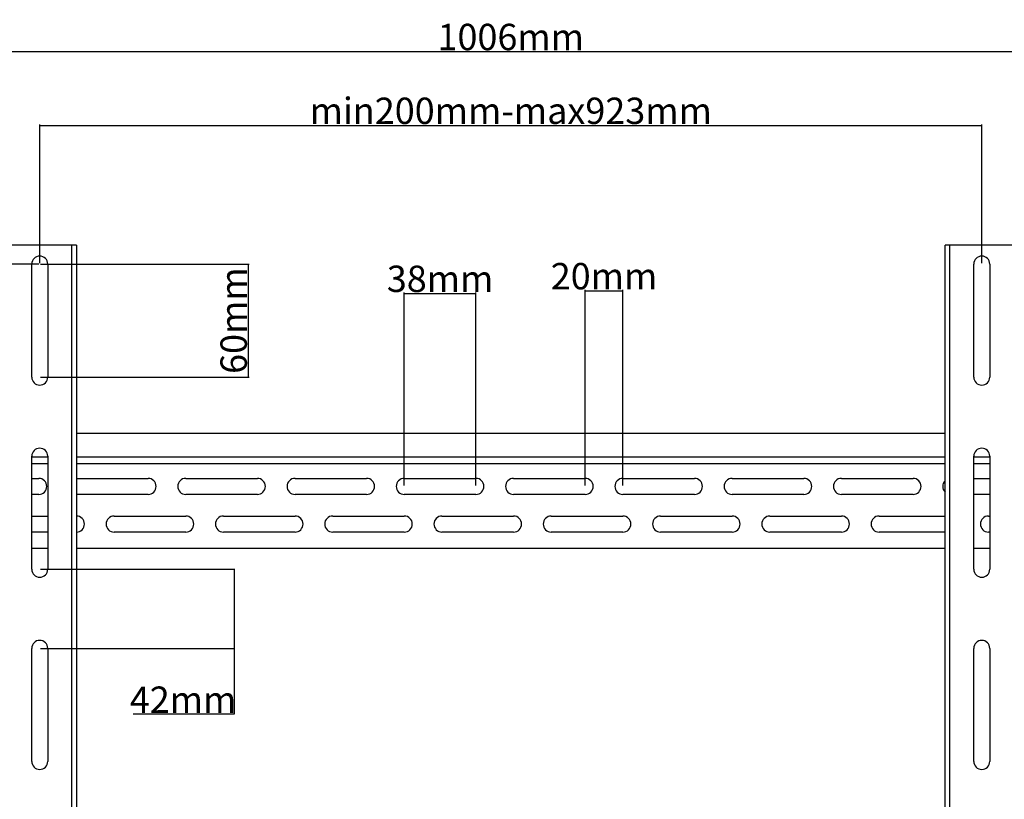
# Model space of a CAD drawing. Units: millimetres. Extents: x -641 to 949, y -155 to 673.
# Drawn here: x -88 to 435, y 259 to 673 of the extents above; entities that cross this region are included whole.
import ezdxf

# ---------------------------------------------------------------- set-up
doc = ezdxf.new("R2010")
doc.units = ezdxf.units.MM
doc.header["$LTSCALE"] = 30.734
doc.header["$PDMODE"] = 3
doc.header["$PDSIZE"] = 0.3125
doc.layers.get('0').update_dxf_attribs({"linetype": 'CONTINUOUS'})
doc.layers.get('Defpoints').update_dxf_attribs({"linetype": 'CONTINUOUS'})
doc.layers.add('02___PRT_ALL_AXES', color=7, linetype='CONTINUOUS')
doc.layers.add('7_ALL_FEATURES', color=7, linetype='CONTINUOUS')
doc.styles.get("Standard").update_dxf_attribs({"font": 'arial.ttf'})
doc.dimstyles.get("Standard").update_dxf_attribs({"dimtxt": 3.4, "dimasz": 1.8, "dimexe": 0.5, "dimexo": 0.5, "dimtad": 1, "dimdsep": 46, "dimtxsty": 'Standard', "dimcen": 0.09, "dimadec": 0, "dimazin": 0, "dimtol": 1, "dimtp": 0.01, "dimtm": 0.01, "dimtfac": 1, "dimtofl": 0, "dimtmove": 0, "dimatfit": 3, "dimfxl": 1, "dimtolj": 1, "dimarcsym": 0})

# ---------------------------------------------------------------- blocks, each defined once
blk = doc.blocks.new('*D3')
at = {"color": 0, "lineweight": -2, "transparency": 16777216}
for p, q in [((-77.28, 543.56), (-77.28, 617.17)), ((-77.28, 616.67), (422.72, 616.67)), ((422.72, 543.56), (422.72, 617.17))]:
    blk.add_line(p, q, dxfattribs=at)
at = {"layer": 'Defpoints', "color": 0, "transparency": 16777216}
for p in [(422.72, 616.67), (-77.28, 543.06), (422.72, 543.06)]:
    blk.add_point(p, dxfattribs=at)
at = {"color": 0, "transparency": 16777216, "insert": (172.72, 624.45), "char_height": 14, "attachment_point": 5}
blk.add_mtext('\\A1;min200mm-max923mm', dxfattribs=at)
blk = doc.blocks.new('_None')
blk = doc.blocks.new('*D4')
at = {"color": 0, "lineweight": -2, "transparency": 16777216}
for p, q in [((-330.28, 453.56), (-330.28, 656.36)), ((-330.28, 655.86), (675.72, 655.86)), ((675.72, 453.56), (675.72, 656.36))]:
    blk.add_line(p, q, dxfattribs=at)
at = {"layer": 'Defpoints', "color": 0, "transparency": 16777216}
for p in [(675.72, 655.86), (-330.28, 453.06), (675.72, 453.06)]:
    blk.add_point(p, dxfattribs=at)
at = {"color": 0, "transparency": 16777216, "insert": (172.72, 663.64), "char_height": 14, "attachment_point": 5}
blk.add_mtext('\\A1;1006mm', dxfattribs=at)
blk = doc.blocks.new('*D5')
at = {"color": 0, "lineweight": -2, "transparency": 16777216}
for p, q in [((-77.78, 553.06), (-624.52, 553.06)), ((-624.02, 553.06), (-624.02, -76.94)), ((-77.78, -76.94), (-624.52, -76.94))]:
    blk.add_line(p, q, dxfattribs=at)
at = {"layer": 'Defpoints', "color": 0, "transparency": 16777216}
for p in [(-77.28, 553.06), (-624.02, -76.94), (-77.28, -76.94)]:
    blk.add_point(p, dxfattribs=at)
at = {"color": 0, "transparency": 16777216, "insert": (-631.8, 238.06), "char_height": 14, "attachment_point": 5, "rotation": 90}
blk.add_mtext('\\A1;630mm', dxfattribs=at)
blk = doc.blocks.new('*D9')
at = {"color": 0, "lineweight": -2, "transparency": 16777216}
for p, q in [((-76.78, 543.06), (33.92, 543.06)), ((33.42, 543.06), (33.42, 483.06)), ((-76.78, 483.06), (33.92, 483.06))]:
    blk.add_line(p, q, dxfattribs=at)
at = {"layer": 'Defpoints', "color": 0, "transparency": 16777216}
for p in [(-77.28, 543.06), (-77.28, 483.06), (33.42, 483.06)]:
    blk.add_point(p, dxfattribs=at)
at = {"color": 0, "transparency": 16777216, "insert": (25.65, 513.06), "char_height": 14, "attachment_point": 5, "rotation": 90}
blk.add_mtext('\\A1;60mm', dxfattribs=at)
blk = doc.blocks.new('*D10')
at = {"color": 0, "lineweight": -2, "transparency": 16777216}
for p, q in [((-76.78, 381.06), (26.35, 381.06)), ((25.85, 381.06), (25.85, 339.06)), ((-76.78, 339.06), (26.35, 339.06)), ((25.85, 339.06), (25.85, 304.15)), ((25.85, 304.15), (-27.61, 304.15))]:
    blk.add_line(p, q, dxfattribs=at)
at = {"layer": 'Defpoints', "color": 0, "transparency": 16777216}
for p in [(-77.28, 381.06), (-77.28, 339.06), (25.85, 339.06)]:
    blk.add_point(p, dxfattribs=at)
at = {"color": 0, "transparency": 16777216, "insert": (-1.19, 311.8), "char_height": 14, "attachment_point": 5}
blk.add_mtext('\\A1;42mm', dxfattribs=at)
blk = doc.blocks.new('*D12')
at = {"color": 0, "lineweight": -2, "transparency": 16777216}
for p, q in [((116.22, 425.56), (116.22, 527.99)), ((154.22, 425.56), (154.22, 527.99)), ((116.22, 527.49), (154.22, 527.49))]:
    blk.add_line(p, q, dxfattribs=at)
at = {"layer": 'Defpoints', "color": 0, "transparency": 16777216}
for p in [(154.22, 527.49), (116.22, 425.06), (154.22, 425.06)]:
    blk.add_point(p, dxfattribs=at)
at = {"color": 0, "transparency": 16777216, "insert": (135.22, 535.26), "char_height": 14, "attachment_point": 5}
blk.add_mtext('\\A1;38mm', dxfattribs=at)
blk = doc.blocks.new('*D13')
at = {"color": 0, "lineweight": -2, "transparency": 16777216}
for p, q in [((212.22, 425.56), (212.22, 529.37)), ((212.22, 528.87), (232.22, 528.87)), ((232.22, 425.56), (232.22, 529.37))]:
    blk.add_line(p, q, dxfattribs=at)
at = {"layer": 'Defpoints', "color": 0, "transparency": 16777216}
for p in [(232.22, 528.87), (212.22, 425.06), (232.22, 425.06)]:
    blk.add_point(p, dxfattribs=at)
at = {"color": 0, "transparency": 16777216, "insert": (222.22, 536.65), "char_height": 14, "attachment_point": 5}
blk.add_mtext('\\A1;20mm', dxfattribs=at)
blk = doc.blocks.new('*D15')
at = {"color": 0, "lineweight": -2, "transparency": 16777216}
for p, q in [((-77.78, 543.06), (-571.59, 543.06)), ((-571.09, 543.06), (-571.09, -66.94)), ((-77.78, -66.94), (-571.59, -66.94))]:
    blk.add_line(p, q, dxfattribs=at)
at = {"layer": 'Defpoints', "color": 0, "transparency": 16777216}
for p in [(-77.28, 543.06), (-571.09, -66.94), (-77.28, -66.94)]:
    blk.add_point(p, dxfattribs=at)
at = {"color": 0, "transparency": 16777216, "insert": (-578.86, 238.06), "char_height": 14, "attachment_point": 5, "rotation": 90}
blk.add_mtext('\\A1;min200mm-max610mm', dxfattribs=at)

msp = doc.modelspace()

# ---------------------------------------------------------------- linework, layer by layer
at = {"linetype": 'Continuous'}
for p, q in [((403.22, 453.06), (-57.78, 453.06)), ((-73.03, 440.56), (-81.53, 440.56)), ((403.22, 440.56), (-57.78, 440.56)), ((426.97, 440.56), (418.47, 440.56)), ((-73.03, 437.06), (-81.53, 437.06)), ((403.22, 437.06), (-57.78, 437.06)), ((426.97, 437.06), (418.47, 437.06)), ((-81.53, 429.31), (-77.78, 429.31)), ((-57.78, 429.31), (-19.78, 429.31)), ((0.22, 429.31), (38.22, 429.31)), ((58.22, 429.31), (96.22, 429.31)), ((116.22, 429.31), (154.22, 429.31)), ((174.22, 429.31), (212.22, 429.31)), ((232.22, 429.31), (270.22, 429.31)), ((290.22, 429.31), (328.22, 429.31)), ((348.22, 429.31), (386.22, 429.31)), ((418.47, 429.31), (426.97, 429.31)), ((-77.78, 420.81), (-81.53, 420.81)), ((-19.78, 420.81), (-57.78, 420.81)), ((38.22, 420.81), (0.22, 420.81)), ((96.22, 420.81), (58.22, 420.81)), ((154.22, 420.81), (116.22, 420.81)), ((212.22, 420.81), (174.22, 420.81)), ((270.22, 420.81), (232.22, 420.81)), ((328.22, 420.81), (290.22, 420.81)), ((386.22, 420.81), (348.22, 420.81)), ((426.97, 420.81), (418.47, 420.81)), ((-81.53, 409.31), (-73.03, 409.31)), ((-37.78, 409.31), (0.22, 409.31)), ((20.22, 409.31), (58.22, 409.31)), ((78.22, 409.31), (116.22, 409.31)), ((136.22, 409.31), (174.22, 409.31)), ((194.22, 409.31), (232.22, 409.31)), ((252.22, 409.31), (290.22, 409.31)), ((310.22, 409.31), (348.22, 409.31)), ((368.22, 409.31), (403.22, 409.31)), ((426.22, 409.31), (426.97, 409.31)), ((-73.03, 400.81), (-81.53, 400.81)), ((0.22, 400.81), (-37.78, 400.81)), ((58.22, 400.81), (20.22, 400.81)), ((116.22, 400.81), (78.22, 400.81)), ((174.22, 400.81), (136.22, 400.81)), ((232.22, 400.81), (194.22, 400.81)), ((290.22, 400.81), (252.22, 400.81)), ((348.22, 400.81), (310.22, 400.81)), ((403.22, 400.81), (368.22, 400.81)), ((426.97, 400.81), (426.22, 400.81)), ((-73.03, 392.06), (-81.53, 392.06)), ((403.22, 392.06), (-57.78, 392.06)), ((426.97, 392.06), (418.47, 392.06))]:
    msp.add_line(p, q, dxfattribs=at)
for centre, start, end in [((-77.78, 425.06), 270, 90), ((-19.78, 425.06), 270, 90), ((0.22, 425.06), 90, 270), ((38.22, 425.06), 270, 90), ((58.22, 425.06), 90, 270), ((96.22, 425.06), 270, 90), ((116.22, 425.06), 90, 270), ((154.22, 425.06), 270, 90), ((174.22, 425.06), 90, 270), ((212.22, 425.06), 270, 90), ((232.22, 425.06), 90, 270), ((270.22, 425.06), 270, 90), ((290.22, 425.06), 90, 270), ((328.22, 425.06), 270, 90), ((348.22, 425.06), 90, 270), ((386.22, 425.06), 270, 90), ((406.22, 425.06), 135.0469, 224.9531), ((-57.78, 405.06), 270, 90), ((-37.78, 405.06), 90, 270), ((0.22, 405.06), 270, 90), ((20.22, 405.06), 90, 270), ((58.22, 405.06), 270, 90), ((78.22, 405.06), 90, 270), ((116.22, 405.06), 270, 90), ((136.22, 405.06), 90, 270), ((174.22, 405.06), 270, 90), ((194.22, 405.06), 90, 270), ((232.22, 405.06), 270, 90), ((252.22, 405.06), 90, 270), ((290.22, 405.06), 270, 90), ((310.22, 405.06), 90, 270), ((348.22, 405.06), 270, 90), ((368.22, 405.06), 90, 270), ((426.22, 405.06), 90, 270)]:
    msp.add_arc(centre, 4.25, start, end, dxfattribs=at)
at = {"layer": '02___PRT_ALL_AXES', "linetype": 'Continuous'}
for p, q in [((-81.53, 483.06), (-81.53, 543.06)), ((-73.03, 543.06), (-73.03, 483.06)), ((418.47, 483.06), (418.47, 543.06)), ((426.97, 543.06), (426.97, 483.06)), ((-81.53, 381.06), (-81.53, 441.06)), ((-73.03, 441.06), (-73.03, 381.06)), ((418.47, 381.06), (418.47, 441.06)), ((426.97, 441.06), (426.97, 381.06)), ((-81.53, 279.06), (-81.53, 339.06)), ((-73.03, 339.06), (-73.03, 279.06)), ((418.47, 279.06), (418.47, 339.06)), ((426.97, 339.06), (426.97, 279.06))]:
    msp.add_line(p, q, dxfattribs=at)
for centre, start, end in [((-77.28, 543.06), 0, 180), ((422.72, 543.06), 0, 180), ((-77.28, 483.06), 180, 360), ((422.72, 483.06), 180, 360), ((-77.28, 441.06), 0, 180), ((422.72, 441.06), 0, 180), ((-77.28, 381.06), 180, 360), ((422.72, 381.06), 180, 360), ((-77.28, 339.06), 0, 180), ((422.72, 339.06), 0, 180), ((-77.28, 279.06), 180, 360), ((422.72, 279.06), 180, 360)]:
    msp.add_arc(centre, 4.25, start, end, dxfattribs=at)
at = {"layer": '7_ALL_FEATURES', "linetype": 'Continuous'}
for p, q in [((-57.78, 553.06), (-96.78, 553.06)), ((-60.28, -76.94), (-60.28, 553.06)), ((-57.78, 553.06), (-57.78, -76.94)), ((403.22, -76.94), (403.22, 553.06)), ((442.22, 553.06), (403.22, 553.06)), ((405.72, -76.94), (405.72, 553.06))]:
    msp.add_line(p, q, dxfattribs=at)

# ---------------------------------------------------------------- dimensions: what is measured, and where the dimension line sits
for base, p1, p2, text, picture, middle in [((675.72, 655.86), (-330.28, 453.06), (675.72, 453.06), '1006mm', '*D4', (172.72, 663.64)), ((422.72, 616.67), (-77.28, 543.06), (422.72, 543.06), 'min200mm-max923mm', '*D3', (172.72, 624.45))]:
    dim = msp.add_linear_dim(base=base, p1=p1, p2=p2, text=text, dimstyle='Standard', override={"dimtxt": 14, "dimtoh": 1, "dimdec": 1, "dimzin": 0, "dimblk": 'None', "dimcen": 5.0292, "dimtol": 0, "dimtdec": 1, "dimtzin": 0})
    dim.commit()
    dim.dimension.update_dxf_attribs({"geometry": picture, "text_midpoint": middle})
for base, p1, p2, text, picture, middle in [((-624.02, -76.94), (-77.28, 553.06), (-77.28, -76.94), '630mm', '*D5', (-624.02, 238.06)), ((25.85, 339.06), (-77.28, 381.06), (-77.28, 339.06), '42mm', '*D10', (-1.19, 304.15))]:
    dim = msp.add_linear_dim(base=base, p1=p1, p2=p2, angle=90, text=text, dimstyle='Standard', override={"dimtxt": 14, "dimtoh": 1, "dimdec": 1, "dimzin": 0, "dimblk": 'None', "dimcen": 5.0292, "dimtol": 0, "dimtdec": 1, "dimtzin": 0})
    dim.commit()
    dim.dimension.update_dxf_attribs({"geometry": picture, "text_midpoint": middle, "dimtype": 160})
for base, p1, p2, text, picture, middle in [((154.22, 527.49), (116.22, 425.06), (154.22, 425.06), '38mm', '*D12', (135.22, 527.49)), ((232.22, 528.87), (212.22, 425.06), (232.22, 425.06), '20mm', '*D13', (222.22, 528.87))]:
    dim = msp.add_linear_dim(base=base, p1=p1, p2=p2, text=text, dimstyle='Standard', override={"dimtxt": 14, "dimtoh": 1, "dimdec": 1, "dimzin": 0, "dimblk": 'None', "dimcen": 5.0292, "dimtol": 0, "dimtdec": 1, "dimtzin": 0})
    dim.commit()
    dim.dimension.update_dxf_attribs({"geometry": picture, "text_midpoint": middle, "dimtype": 160})
for base, p2, text, picture, middle in [((-571.09, -66.94), (-77.28, -66.94), 'min200mm-max610mm', '*D15', (-578.86, 238.06)), ((33.42, 483.06), (-77.28, 483.06), '60mm', '*D9', (25.65, 513.06))]:
    dim = msp.add_linear_dim(base=base, p1=(-77.28, 543.06), p2=p2, angle=90, text=text, dimstyle='Standard', override={"dimtxt": 14, "dimtoh": 1, "dimdec": 1, "dimzin": 0, "dimblk": 'None', "dimcen": 5.0292, "dimtol": 0, "dimtdec": 1, "dimtzin": 0})
    dim.commit()
    dim.dimension.update_dxf_attribs({"geometry": picture, "text_midpoint": middle})

doc.saveas('drawing.dxf')
